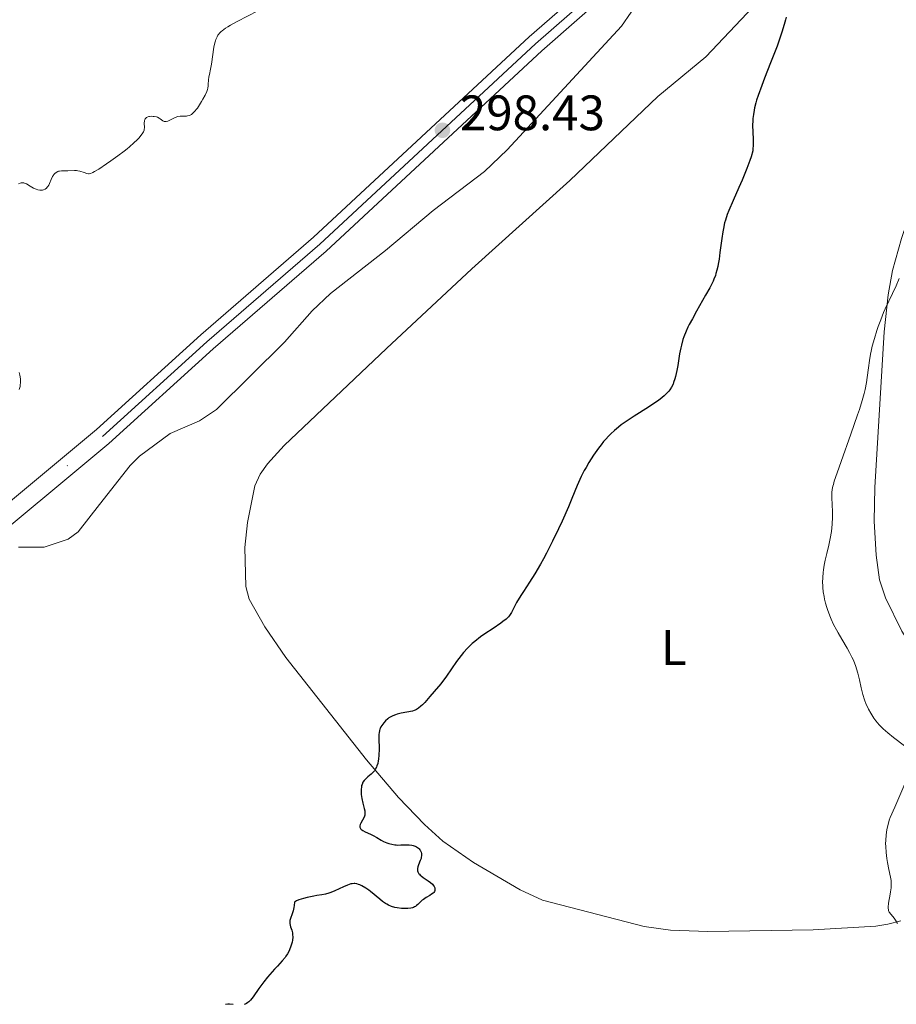
# Model space of a CAD drawing. Units: metres. Extents: x 622181 to 629149, y 4664722 to 4669471.
# Drawn here: x 623024 to 623200, y 4667061 to 4667259 of the extents above; entities that cross this region are included whole.
import ezdxf
from ezdxf.enums import TextEntityAlignment as Align

# ---------------------------------------------------------------- set-up
doc = ezdxf.new("R2010")
doc.units = ezdxf.units.M
doc.header["$MEASUREMENT"] = 0
doc.linetypes.add('DGN Style 3', pattern=[117.72656, 84.0904, -33.63616])
doc.linetypes.add('DGN Style 4', pattern=[134.62873, 67.27232, -33.63616, 0.08409, -33.63616])
for name, color, linetype, lineweight in [('Entidades rústicas y varios', 7, 'Continuous', 0), ('Hidrografía', 7, 'Continuous', 0), ('Relieve y altimetría', 7, 'Continuous', 0), ('Textos de rotulación', 7, 'Continuous', 0), ('Viales y ferrocarril', 7, 'Continuous', 0)]:
    doc.layers.add(name, color=color, linetype=linetype, lineweight=lineweight)
doc.styles.add('Style-arial', font='arial.shx', dxfattribs={"bigfont": 'arialbig.shx'})
doc.styles.add('Style-arialn', font='arialn.shx', dxfattribs={"bigfont": 'arialnbig.shx'})

# ---------------------------------------------------------------- blocks, each defined once
blk = doc.blocks.new('5PATER')
at = {"layer": 'Relieve y altimetría', "linetype": 'Continuous', "lineweight": 0}
h = blk.add_hatch(color=250, dxfattribs=at)
edge = h.paths.add_edge_path()
edge.add_ellipse((0, 0), major_axis=(-1.1, -1.11), ratio=0.999422, start_angle=0, end_angle=360)

msp = doc.modelspace()

# ---------------------------------------------------------------- linework, layer by layer
at = {"layer": 'Entidades rústicas y varios', "color": 92, "linetype": 'Continuous', "lineweight": 0}
for points in [[(623200.84, 4667077.73, 304.95), (623198.28, 4667077.07, 304.85), (623195.84, 4667076.64, 304.76), (623183.24, 4667075.91, 304.07), (623162.06, 4667075.59, 302.84), (623154.57, 4667075.86, 302.53), (623149.26, 4667076.59, 302.47), (623128.87, 4667081.85, 301.45), (623124.35, 4667083.96, 301.21), (623114.94, 4667089.48, 301), (623108.83, 4667093.78, 300.8), (623105.11, 4667097.07, 300.64), (623099.92, 4667102.52, 300.41), (623093.45, 4667110.09, 299.88), (623077.26, 4667130.67, 298.91), (623073.06, 4667136.88, 298.66), (623069.88, 4667142.42, 298.43), (623069.19, 4667144.95, 298.39), (623069.03, 4667152.78, 298.24), (623069.55, 4667157.85, 298.34), (623071.03, 4667165.23, 297.95), (623072.06, 4667167.52, 297.8), (623073.54, 4667169.62, 297.83), (623076.93, 4667173.29, 297.8), (623097.51, 4667192.85, 297.68), (623114.65, 4667208.86, 297.57), (623134.33, 4667226.58, 297.8), (623152.05, 4667243.49, 298.91), (623161.67, 4667251.45, 299.32), (623173.5, 4667264.09, 299.54)], [(623215.29, 4667261.66, 303.11), (623215.62, 4667258.46, 302.95), (623215.34, 4667255.25, 302.9), (623209.64, 4667239.09, 304.01), (623204.23, 4667224.42, 304.34), (623201, 4667214.96, 304.47), (623199.22, 4667208.51, 304.38), (623198.29, 4667203.6, 304.76), (623197.5, 4667196.15, 305.19), (623195.61, 4667164.86, 306.13), (623195.51, 4667158.11, 306.25), (623195.92, 4667151.25, 306.06), (623196.59, 4667146.3, 306.26), (623197.77, 4667142.71, 306.41), (623201.07, 4667135.97, 306.08), (623214.81, 4667114.08, 305.43), (623216.64, 4667109.12, 305.75), (623217.81, 4667104.18, 305.89)]]:
    msp.add_polyline3d(points, dxfattribs=at)
at = {"layer": 'Hidrografía', "color": 142, "linetype": 'DGN Style 3', "lineweight": 13}
msp.add_polyline3d([(623023.53, 4667152.9, 295.52), (623028.7, 4667152.89, 296.27), (623033.47, 4667154.49, 296.27), (623035.48, 4667155.93, 296.27), (623039.8, 4667161.44, 296.64), (623045.94, 4667169.29, 295.89), (623047.81, 4667171.14, 295.89), (623053.98, 4667175.71, 295.89), (623059.91, 4667178.29, 295.89), (623063.29, 4667180.53, 295.89), (623076.95, 4667194.1, 295.89), (623082.54, 4667200.4, 295.89), (623086.24, 4667203.91, 295.89), (623097.25, 4667212.55, 295.89), (623106.83, 4667220.59, 295.89), (623117.16, 4667228.39, 296.08), (623121.76, 4667232.77, 296.27), (623144.72, 4667257.64, 296.64), (623150.34, 4667265.83, 297.01)], dxfattribs=at)
at = {"layer": 'Relieve y altimetría', "color": 36, "linetype": 'Continuous', "lineweight": 0, "flags": 128}
for points, elevation in [([(623071.62, 4667260.76), (623067.44, 4667258.56), (623066.16, 4667257.84), (623065.61, 4667257.52), (623065.14, 4667257.22), (623064.43, 4667256.69), (623064.25, 4667256.54), (623063.95, 4667256.25), (623063.73, 4667255.98), (623063.61, 4667255.81), (623063.43, 4667255.49), (623063.2, 4667254.99), (623063.1, 4667254.72), (623062.97, 4667254.26), (623062.8, 4667253.42), (623062.32, 4667249.97), (623062.13, 4667248.99), (623061.88, 4667247.91), (623061.79, 4667247.44), (623061.7, 4667246.78), (623061.64, 4667245.98), (623061.61, 4667245.62), (623061.54, 4667245.15)], 295), ([(623061.54, 4667245.15), (623061.48, 4667244.92), (623061.35, 4667244.53), (623061.02, 4667243.79), (623060.58, 4667242.95), (623060.32, 4667242.49), (623059.9, 4667241.8), (623059.47, 4667241.16), (623059.26, 4667240.88), (623059.05, 4667240.62), (623058.65, 4667240.21), (623058.26, 4667239.91), (623058, 4667239.76), (623057.83, 4667239.69), (623057.48, 4667239.59), (623057.27, 4667239.56), (623056.85, 4667239.54), (623055.98, 4667239.53), (623055.53, 4667239.46), (623055.31, 4667239.39), (623054.87, 4667239.22), (623054.05, 4667238.79), (623053.69, 4667238.62), (623053.53, 4667238.55), (623053.23, 4667238.48), (623052.96, 4667238.47), (623052.8, 4667238.5), (623052.69, 4667238.53), (623052.5, 4667238.63), (623052.28, 4667238.79), (623051.97, 4667239.03), (623051.78, 4667239.16), (623051.43, 4667239.33), (623051.23, 4667239.4), (623050.8, 4667239.49), (623050.57, 4667239.51), (623050.21, 4667239.52), (623049.86, 4667239.49), (623049.7, 4667239.46), (623049.4, 4667239.36), (623049.26, 4667239.3), (623049.1, 4667239.17), (623048.97, 4667239.01), (623048.91, 4667238.89), (623048.83, 4667238.62), (623048.8, 4667238.16), (623048.82, 4667237.26), (623048.8, 4667236.89), (623048.76, 4667236.72), (623048.65, 4667236.4), (623048.53, 4667236.19), (623048.2, 4667235.72), (623047.7, 4667235.13), (623047.36, 4667234.77), (623046.72, 4667234.15), (623045.86, 4667233.4), (623045.34, 4667232.98), (623044.75, 4667232.52), (623043.45, 4667231.55), (623042.07, 4667230.56), (623041.18, 4667229.94), (623039.63, 4667228.91), (623038.8, 4667228.4), (623038.48, 4667228.23), (623038.3, 4667228.14), (623037.99, 4667228.02), (623037.73, 4667227.97), (623037.58, 4667227.97), (623037.28, 4667228.01), (623036.71, 4667228.19), (623035.86, 4667228.47), (623035.42, 4667228.57), (623035.19, 4667228.6), (623034.76, 4667228.62), (623033.45, 4667228.56), (623032.16, 4667228.56), (623031.77, 4667228.51), (623031.58, 4667228.46), (623031.41, 4667228.4), (623031.09, 4667228.23), (623030.8, 4667228), (623030.63, 4667227.81), (623030.53, 4667227.68), (623030.34, 4667227.38), (623030.08, 4667226.81), (623029.76, 4667226.02), (623029.58, 4667225.65), (623029.4, 4667225.37), (623029.3, 4667225.24), (623029.14, 4667225.07), (623028.86, 4667224.87), (623028.54, 4667224.73), (623028.37, 4667224.69), (623028.19, 4667224.67), (623027.8, 4667224.68), (623027.38, 4667224.75), (623027.1, 4667224.84), (623026.52, 4667225.08), (623025.88, 4667225.44), (623025.1, 4667225.92), (623024.75, 4667226.08)], 295), ([(623024.75, 4667226.08), (623024.59, 4667226.13), (623024.3, 4667226.17), (623024.03, 4667226.14), (623023.87, 4667226.09), (623023.55, 4667225.92)], 295), ([(623200.56, 4667206.89), (623199.93, 4667205.43), (623198.45, 4667202.32), (623197.74, 4667200.78), (623197.41, 4667200.03), (623196.82, 4667198.61), (623196.32, 4667197.27), (623196.03, 4667196.43), (623195.54, 4667194.86), (623195.12, 4667193.28), (623194.9, 4667192.29), (623194.78, 4667191.66), (623194.57, 4667190.4), (623194.37, 4667188.96), (623194.1, 4667186.99), (623193.95, 4667185.98), (623193.67, 4667184.57), (623193.48, 4667183.77), (623193.09, 4667182.36), (623192.53, 4667180.57), (623192.18, 4667179.5), (623190.82, 4667175.62), (623188.85, 4667170.12), (623188.05, 4667167.84), (623187.49, 4667166.15), (623187.3, 4667165.5), (623187.2, 4667165.11), (623187.07, 4667164.44), (623186.99, 4667163.85), (623186.97, 4667163.47), (623186.98, 4667162.66), (623187.03, 4667161.57), (623187.1, 4667159.85), (623187.11, 4667158.92), (623187.07, 4667157.48), (623187.02, 4667156.75), (623186.93, 4667156.03), (623186.69, 4667154.62), (623186.38, 4667153.27), (623185.97, 4667151.58), (623185.78, 4667150.81), (623185.66, 4667150.26), (623185.46, 4667149.24), (623185.33, 4667148.33), (623185.26, 4667147.77), (623185.18, 4667146.77), (623185.15, 4667145.78), (623185.17, 4667145.16), (623185.19, 4667144.75), (623185.28, 4667143.89), (623185.44, 4667142.94), (623185.54, 4667142.43), (623185.73, 4667141.62), (623185.97, 4667140.76), (623186.11, 4667140.31), (623186.57, 4667139.06), (623186.85, 4667138.4), (623187.35, 4667137.35), (623187.93, 4667136.22), (623188.26, 4667135.62), (623189, 4667134.36), (623190.05, 4667132.58), (623190.56, 4667131.67), (623191.03, 4667130.74), (623191.25, 4667130.27), (623191.55, 4667129.58), (623191.81, 4667128.89), (623191.96, 4667128.43), (623192.22, 4667127.53), (623192.53, 4667126.21), (623192.88, 4667124.56), (623193.06, 4667123.78), (623193.21, 4667123.23)], 305), ([(623023.68, 4667188.01), (623023.81, 4667187.44), (623023.87, 4667187.13), (623023.92, 4667186.63), (623023.93, 4667186.36), (623023.91, 4667185.85), (623023.88, 4667185.58), (623023.82, 4667185.17), (623023.66, 4667184.56)], 295), ([(623193.21, 4667123.23), (623193.55, 4667122.2), (623193.92, 4667121.24), (623194.2, 4667120.64), (623194.39, 4667120.26), (623194.8, 4667119.52), (623195.23, 4667118.8), (623195.46, 4667118.46), (623195.84, 4667117.94), (623196.5, 4667117.16), (623197.3, 4667116.35), (623197.76, 4667115.93), (623198.27, 4667115.5), (623199.38, 4667114.62), (623201.59, 4667112.95)], 305), ([(623202.26, 4667106.66), (623199.65, 4667100.59), (623198.72, 4667098.51), (623198.52, 4667097.96), (623198.42, 4667097.65), (623198.16, 4667096.63), (623198.04, 4667096.02), (623197.9, 4667095), (623197.82, 4667093.88), (623197.81, 4667093.29), (623197.82, 4667092.69), (623197.91, 4667091.45), (623198.05, 4667090.24), (623198.17, 4667089.46), (623198.43, 4667088.08), (623198.78, 4667086.5), (623198.89, 4667085.82), (623198.94, 4667085.14), (623198.94, 4667084.77), (623198.91, 4667084.38), (623198.81, 4667083.55), (623198.67, 4667082.7), (623198.48, 4667081.65), (623198.4, 4667081.2), (623198.31, 4667080.52), (623198.3, 4667080.26), (623198.35, 4667079.93), (623198.39, 4667079.79), (623198.54, 4667079.5), (623198.9, 4667079.02), (623199.5, 4667078.29), (623199.79, 4667077.87), (623200.17, 4667077.21)], 305)]:
    msp.add_lwpolyline(points, dxfattribs=dict(at, elevation=elevation))
at = {"layer": 'Relieve y altimetría', "color": 36, "linetype": 'Continuous', "lineweight": 30, "elevation": 300, "flags": 128}
for points in [[(623177.8, 4667259.46), (623177.67, 4667258.92), (623177.43, 4667258.01), (623176.96, 4667256.44), (623176.34, 4667254.62), (623175.98, 4667253.62), (623174.68, 4667250.29), (623173.46, 4667247.2), (623172.89, 4667245.72), (623172.17, 4667243.68), (623171.88, 4667242.78), (623171.72, 4667242.22), (623171.47, 4667241.2), (623171.37, 4667240.73), (623171.22, 4667239.87), (623171.13, 4667239.09), (623171.1, 4667238.62), (623171.07, 4667237.73), (623171.11, 4667236.33), (623171.15, 4667234.92), (623171.16, 4667234.08), (623171.13, 4667232.54), (623170.78, 4667231.38), (623170.51, 4667230.6), (623169.92, 4667229.01), (623168.96, 4667226.67), (623168.32, 4667225.18), (623167.14, 4667222.57), (623166.29, 4667220.58), (623165.97, 4667219.76), (623165.6, 4667218.64), (623165.44, 4667218.09), (623165.19, 4667216.94)], [(623165.19, 4667216.94), (623165.07, 4667216.31), (623164.87, 4667214.95), (623164.5, 4667212.12), (623164.32, 4667210.82), (623164.16, 4667209.78), (623164.07, 4667209.3), (623163.91, 4667208.59), (623163.7, 4667207.89), (623163.58, 4667207.53), (623163.28, 4667206.77), (623163.11, 4667206.37), (623162.81, 4667205.72), (623162.45, 4667205.03), (623161.63, 4667203.52), (623159.81, 4667200.32), (623158.96, 4667198.82), (623158.34, 4667197.63), (623158.06, 4667197.08), (623157.7, 4667196.3), (623157.26, 4667195.18), (623157.07, 4667194.63), (623156.75, 4667193.51), (623156.62, 4667192.93), (623156.39, 4667191.75), (623156.02, 4667189.43), (623155.84, 4667188.4), (623155.59, 4667187.21), (623155.45, 4667186.69), (623155.2, 4667185.99), (623155.07, 4667185.66), (623154.76, 4667185.05), (623154.43, 4667184.53), (623154.24, 4667184.27), (623153.91, 4667183.88), (623153.51, 4667183.48), (623153.28, 4667183.27), (623152.46, 4667182.61), (623151.96, 4667182.26), (623151.4, 4667181.87), (623150.13, 4667181.05), (623147.26, 4667179.24), (623145.84, 4667178.29), (623144.67, 4667177.44), (623144.12, 4667177), (623143.32, 4667176.33), (623142.56, 4667175.63), (623142.19, 4667175.26), (623141.47, 4667174.5), (623141.12, 4667174.09), (623140.6, 4667173.46), (623140.08, 4667172.78), (623139.75, 4667172.32), (623139.09, 4667171.36), (623138.16, 4667169.89), (623137.59, 4667168.91), (623137.24, 4667168.28), (623136.62, 4667167.08), (623136.32, 4667166.46), (623135.8, 4667165.27), (623134.75, 4667162.66), (623134.05, 4667160.97), (623132.79, 4667158.12), (623132.05, 4667156.53), (623130.86, 4667154.06), (623129.63, 4667151.64), (623129.01, 4667150.5), (623128.41, 4667149.43), (623127.27, 4667147.5), (623126.22, 4667145.82), (623125.01, 4667143.96), (623124.51, 4667143.17), (623123.64, 4667141.71), (623122.6, 4667139.76), (623122.35, 4667139.34), (623122.21, 4667139.15), (623121.98, 4667138.86), (623121.53, 4667138.4), (623120.89, 4667137.89), (623120.48, 4667137.59), (623118.9, 4667136.52), (623117.24, 4667135.41), (623116.4, 4667134.82), (623115.23, 4667133.92), (623114.7, 4667133.47), (623114.37, 4667133.17), (623113.76, 4667132.58), (623112.95, 4667131.68), (623112.47, 4667131.08), (623111.56, 4667129.86), (623109.53, 4667126.96), (623108.38, 4667125.42), (623107.09, 4667123.83), (623106.22, 4667122.82), (623105.16, 4667121.66), (623104.7, 4667121.19), (623104.4, 4667120.91), (623103.9, 4667120.47), (623103.48, 4667120.2), (623103.23, 4667120.07), (623103.06, 4667120.01)], [(623103.06, 4667120.01), (623102.71, 4667119.92), (623100.41, 4667119.49), (623099.65, 4667119.3), (623099.28, 4667119.18), (623098.73, 4667118.97), (623098.22, 4667118.69), (623097.97, 4667118.53), (623097.74, 4667118.36), (623097.31, 4667117.96), (623096.93, 4667117.54), (623096.72, 4667117.26), (623096.36, 4667116.73), (623096.19, 4667116.42), (623096.13, 4667116.26), (623096.05, 4667116.01), (623095.98, 4667115.54), (623095.96, 4667115.24), (623095.96, 4667114.48), (623095.99, 4667112.28), (623095.96, 4667111.05), (623095.89, 4667110.25), (623095.83, 4667109.88), (623095.72, 4667109.36), (623095.57, 4667108.9), (623095.46, 4667108.62), (623095.19, 4667108.13), (623095.04, 4667107.92), (623094.72, 4667107.55), (623094.4, 4667107.23), (623093.76, 4667106.69), (623093.23, 4667106.2), (623093.02, 4667105.96), (623092.75, 4667105.58), (623092.56, 4667105.16), (623092.49, 4667104.93), (623092.43, 4667104.68), (623092.37, 4667104.14), (623092.37, 4667103.56), (623092.4, 4667103.15), (623092.52, 4667102.32), (623092.72, 4667101.4), (623093, 4667100.3), (623093.1, 4667099.84), (623093.13, 4667099.64), (623093.15, 4667099.28), (623093.12, 4667098.98), (623093.07, 4667098.79), (623092.93, 4667098.42), (623092.69, 4667097.99), (623092.35, 4667097.39), (623092.22, 4667097.1), (623092.14, 4667096.86), (623092.12, 4667096.75), (623092.12, 4667096.58), (623092.16, 4667096.42), (623092.31, 4667096.19), (623092.39, 4667096.11), (623092.54, 4667096), (623092.72, 4667095.88), (623093.17, 4667095.64), (623094.25, 4667095.16), (623094.79, 4667094.9), (623095.51, 4667094.49), (623096.4, 4667093.95), (623096.87, 4667093.7), (623097.57, 4667093.4), (623097.94, 4667093.27), (623098.53, 4667093.12), (623099.13, 4667093.01), (623099.43, 4667092.98), (623099.74, 4667092.97), (623100.34, 4667092.98), (623101.51, 4667093.03), (623102.06, 4667093.01), (623102.6, 4667092.93), (623102.82, 4667092.87), (623103.24, 4667092.73), (623103.53, 4667092.59), (623103.9, 4667092.33), (623104.05, 4667092.18), (623104.19, 4667092.03), (623104.26, 4667091.91), (623104.39, 4667091.68), (623104.44, 4667091.56), (623104.5, 4667091.3), (623104.53, 4667091.03), (623104.53, 4667090.85), (623104.48, 4667090.47), (623104.42, 4667090.26), (623104.26, 4667089.83), (623103.9, 4667088.97), (623103.76, 4667088.56), (623103.71, 4667088.22), (623103.71, 4667088.05), (623103.74, 4667087.8), (623103.81, 4667087.56), (623103.87, 4667087.44), (623104.01, 4667087.21), (623104.1, 4667087.1), (623104.25, 4667086.93)], [(623104.25, 4667086.93), (623104.44, 4667086.77), (623104.87, 4667086.44), (623105.86, 4667085.78), (623106.33, 4667085.42), (623106.7, 4667085.07), (623106.86, 4667084.89), (623107.05, 4667084.62), (623107.18, 4667084.34), (623107.22, 4667084.21), (623107.23, 4667083.93), (623107.21, 4667083.8), (623107.12, 4667083.61), (623106.98, 4667083.42), (623106.86, 4667083.31), (623106.56, 4667083.07), (623106.21, 4667082.85), (623105.44, 4667082.4), (623104.9, 4667082.04), (623104.66, 4667081.86), (623104.26, 4667081.49), (623103.78, 4667081.01), (623103.54, 4667080.8), (623103.28, 4667080.62), (623103.14, 4667080.54), (623102.91, 4667080.43), (623102.74, 4667080.37), (623102.39, 4667080.28), (623101.8, 4667080.21), (623101.38, 4667080.19), (623100.51, 4667080.23), (623099.62, 4667080.35), (623099.17, 4667080.44), (623098.51, 4667080.64), (623097.88, 4667080.9), (623097.57, 4667081.06), (623097.27, 4667081.23), (623096.69, 4667081.64), (623096.13, 4667082.08), (623095.4, 4667082.71), (623095.03, 4667083.02), (623094.29, 4667083.62), (623093.92, 4667083.89), (623093.36, 4667084.27), (623092.55, 4667084.75), (623092.1, 4667084.97), (623091.87, 4667085.06), (623091.52, 4667085.16), (623091.15, 4667085.21), (623090.96, 4667085.22), (623090.55, 4667085.19), (623090.34, 4667085.15), (623089.99, 4667085.06), (623089.62, 4667084.93), (623088.81, 4667084.59), (623087.1, 4667083.76), (623086.29, 4667083.41), (623085.91, 4667083.28), (623085.19, 4667083.08), (623084.48, 4667082.95), (623083.45, 4667082.79), (623082.85, 4667082.69), (623081.51, 4667082.4), (623080.83, 4667082.22), (623079.89, 4667081.93), (623079.39, 4667081.72), (623079.19, 4667081.61), (623078.97, 4667081.45), (623078.92, 4667080.8), (623078.87, 4667080.41), (623078.72, 4667079.72), (623078.54, 4667079.13), (623078.19, 4667078.19), (623078.07, 4667077.8), (623078.04, 4667077.62), (623078.02, 4667077.35), (623078.03, 4667077.17), (623078.09, 4667076.83), (623078.19, 4667076.5), (623078.43, 4667075.82), (623078.58, 4667075.28), (623078.62, 4667075), (623078.64, 4667074.42), (623078.57, 4667073.82), (623078.5, 4667073.42), (623078.28, 4667072.64), (623078.01, 4667071.92), (623077.86, 4667071.58), (623077.59, 4667071.08), (623077.28, 4667070.61), (623077.12, 4667070.37), (623076.53, 4667069.68), (623075.55, 4667068.63), (623074.96, 4667067.98), (623074.05, 4667066.94), (623073.57, 4667066.37), (623072.84, 4667065.47), (623071.82, 4667064.11), (623070.68, 4667062.47), (623070.16, 4667061.8), (623069.81, 4667061.44)], [(623069.81, 4667061.44), (623069.64, 4667061.29), (623069.36, 4667061.1), (623069.08, 4667060.96), (623068.88, 4667060.9)], [(623066.68, 4667060.93), (623065.96, 4667060.98), (623065.61, 4667060.97), (623065.1, 4667060.93)]]:
    msp.add_lwpolyline(points, dxfattribs=at)
at = {"layer": 'Viales y ferrocarril', "color": 7, "linetype": 'Continuous', "lineweight": 0}
for points in [[(623640.77, 4667485.88, 301.72), (623624.02, 4667477.63, 301.72), (623620.46, 4667475.88, 301.72), (623610.95, 4667471.19, 301.72), (623576.64, 4667456.2, 301.48), (623540, 4667441.37, 301.34), (623480.3, 4667412.88, 301.37), (623457.52, 4667402.72, 301.04), (623431.62, 4667392.35, 300.74), (623401.28, 4667380.79, 300.31), (623279.19, 4667336.32, 299.28), (623248.95, 4667324.36, 298.98), (623213.55, 4667310.74, 298.97), (623200.99, 4667305.61, 298.92), (623189.77, 4667299.83, 298.83), (623177.55, 4667292.35, 298.57), (623166.69, 4667286.38, 298.38), (623151.56, 4667276.5, 298.14), (623141.49, 4667268.9, 298.09), (623126.18, 4667255.47, 298.28), (623082.83, 4667215.2, 298.08), (623060.16, 4667195.56, 298.14), (623039.19, 4667176.55, 297.86), (622954.55, 4667106, 297.99)], [(622957.02, 4667103.18, 297.96), (623041.65, 4667173.73, 297.39), (623062.64, 4667192.76, 297.87), (623085.33, 4667212.41, 297.93), (623128.7, 4667252.69, 297.99), (623143.86, 4667265.99, 298.01), (623153.72, 4667273.43, 297.49), (623168.61, 4667283.17, 297.48), (623179.43, 4667289.1, 298.33), (623191.61, 4667296.56, 298.53), (623202.56, 4667302.21, 297.64), (623214.93, 4667307.26, 298.62), (623250.31, 4667320.87, 298.77), (623280.52, 4667332.82, 299.31), (623402.59, 4667377.27, 300.22), (623432.98, 4667388.86, 300.41), (623458.98, 4667399.27, 300.92), (623481.87, 4667409.48, 301.46), (623541.5, 4667437.94, 301.4), (623578.09, 4667452.75, 301.55)]]:
    msp.add_polyline3d(points, dxfattribs=at)
at = {"layer": 'Viales y ferrocarril', "color": 250, "linetype": 'DGN Style 4', "lineweight": 0}
msp.add_polyline3d([(622955.78, 4667104.59, 297.98), (623040.41, 4667175.13, 297.62), (623061.39, 4667194.16, 298.01), (623084.07, 4667213.81, 298.01), (623127.43, 4667254.08, 298.14), (623142.67, 4667267.45, 298.05), (623152.63, 4667274.97, 297.82), (623167.64, 4667284.78, 297.93), (623178.48, 4667290.73, 298.45), (623190.68, 4667298.2, 298.68), (623201.77, 4667303.91, 298.28), (623214.23, 4667309, 298.79), (623249.62, 4667322.62, 298.88), (623279.85, 4667334.57, 299.29), (623401.93, 4667379.03, 300.27), (623432.29, 4667390.61, 300.58), (623458.24, 4667401, 300.98), (623481.07, 4667411.18, 301.41), (623540.74, 4667439.66, 301.37), (623577.36, 4667454.48, 301.51), (623611.73, 4667469.49, 301.63), (623641.62, 4667484.23, 301.69)], dxfattribs=at)
at = {"layer": 'Viales y ferrocarril', "color": 250, "linetype": 'Continuous', "lineweight": 0}
for points in [[(622957.02, 4667103.18, 297.96), (623041.65, 4667173.73, 297.39), (623062.64, 4667192.76, 297.87), (623085.33, 4667212.41, 297.93), (623128.7, 4667252.69, 297.99), (623143.86, 4667265.99, 298.01), (623153.72, 4667273.43, 297.49), (623168.61, 4667283.17, 297.48), (623179.43, 4667289.1, 298.33), (623191.61, 4667296.56, 298.53), (623202.56, 4667302.21, 297.64), (623214.93, 4667307.26, 298.62), (623250.31, 4667320.87, 298.77), (623280.52, 4667332.82, 299.31), (623402.59, 4667377.27, 300.22), (623432.98, 4667388.86, 300.41), (623458.98, 4667399.27, 300.92), (623481.87, 4667409.48, 301.46), (623541.5, 4667437.94, 301.4), (623578.09, 4667452.75, 301.55), (623612.53, 4667467.79, 301.54), (623635.91, 4667479.31, 301.62)], [(622954.55, 4667106, 297.99), (623039.19, 4667176.55, 297.86), (623060.16, 4667195.56, 298.14), (623082.83, 4667215.2, 298.08), (623126.18, 4667255.47, 298.28), (623141.49, 4667268.9, 298.09), (623151.56, 4667276.5, 298.14), (623166.69, 4667286.38, 298.38), (623177.55, 4667292.35, 298.57), (623189.77, 4667299.83, 298.83), (623200.99, 4667305.61, 298.92), (623213.55, 4667310.74, 298.97), (623248.95, 4667324.36, 298.98), (623279.19, 4667336.32, 299.28), (623401.28, 4667380.79, 300.31), (623431.62, 4667392.35, 300.74), (623457.52, 4667402.72, 301.04), (623480.3, 4667412.88, 301.37), (623540, 4667441.37, 301.34), (623576.64, 4667456.2, 301.48), (623610.95, 4667471.19, 301.72), (623620.46, 4667475.88, 301.72)]]:
    msp.add_polyline3d(points, dxfattribs=at)

# ---------------------------------------------------------------- block references
at = {"layer": 'Relieve y altimetría', "color": 250, "linetype": 'Continuous', "lineweight": 0}
msp.add_blockref('5PATER', (623108.73, 4667236.71, 298.43), dxfattribs=at)

# ---------------------------------------------------------------- texts
at = {"layer": 'Entidades rústicas y varios', "color": 92, "linetype": 'Continuous', "lineweight": 0, "style": 'Style-arialn'}
msp.add_text('L', height=7, dxfattribs=at).set_placement((623155.23, 4667132.68, 302.41), align=Align.MIDDLE_CENTER)
at = {"layer": 'Textos de rotulación', "color": 250, "linetype": 'Continuous', "lineweight": 0, "style": 'Style-arial'}
msp.add_text('298.43', height=7, dxfattribs=at).set_placement((623112.23, 4667236.71, 298.43))

doc.saveas('drawing.dxf')
